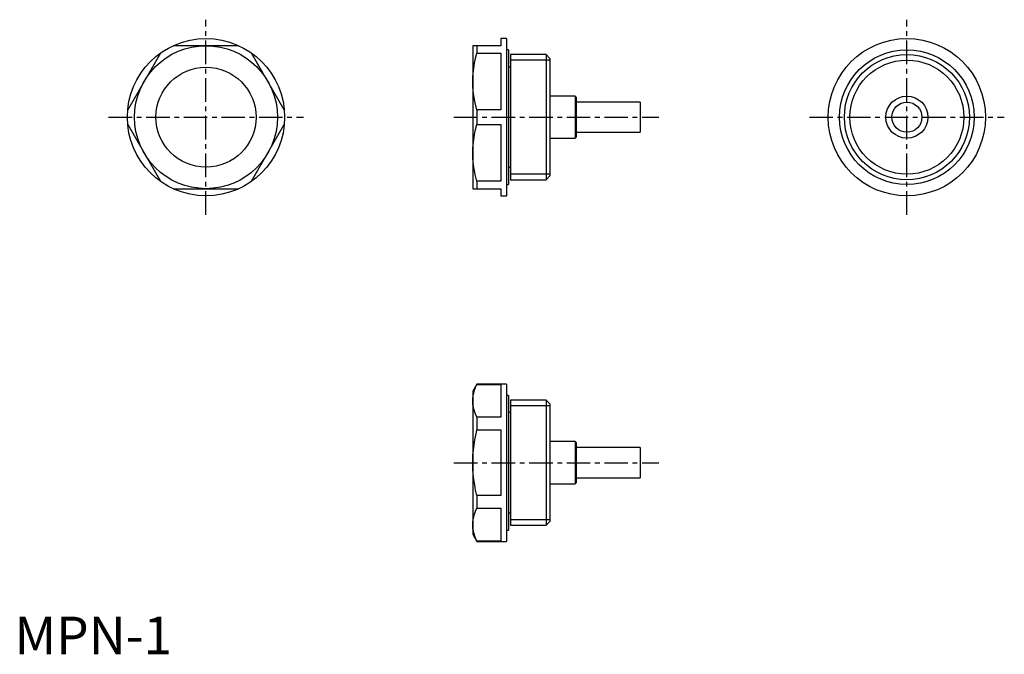
# Model space of a CAD drawing. Extents: x 1 to 263, y 0 to 169.
import ezdxf

# ---------------------------------------------------------------- set-up
doc = ezdxf.new("R2010")
doc.units = 0
doc.header["$LTSCALE"] = 5
doc.linetypes.add('CENTER', pattern=[2, 1.25, -0.25, 0.25, -0.25])
doc.layers.get('0').update_dxf_attribs({"linetype": 'CONTINUOUS'})
doc.layers.add('1', color=1, linetype='CENTER')
doc.layers.add('3', color=3, linetype='CONTINUOUS')
doc.styles.add('STANDARD1', font='txt')

msp = doc.modelspace()

# ---------------------------------------------------------------- linework, layer by layer
for p, q in [((130.8, 163.6), (129.3, 163.6)), ((129.3, 163.6), (129.3, 161.7)), ((130.8, 163.6), (130.8, 121.8)), ((38.8, 159.74), (30.09, 144.66)), ((59.61, 161.7), (42.19, 161.7)), ((71.71, 144.66), (63, 159.74)), ((129.3, 161.7), (121.8, 161.7)), ((121.8, 161.7), (121.8, 123.7)), ((122.9, 161.7), (122.9, 159.74)), ((122.9, 159.74), (129.3, 159.74)), ((129.3, 159.74), (129.3, 144.66)), ((131.3, 160.59), (130.8, 160.59)), ((131.3, 160.59), (131.3, 124.81)), ((141.3, 159.32), (131.8, 159.32)), ((131.8, 159.32), (131.8, 126.08)), ((142.3, 158.32), (141.3, 159.32)), ((141.3, 159.32), (141.3, 126.08)), ((142.3, 158.32), (142.3, 127.08)), ((131.8, 156), (131.3, 156)), ((149.05, 148.3), (142.3, 148.3)), ((149.3, 148.05), (149.05, 148.3)), ((149.05, 148.3), (149.05, 137.1)), ((149.3, 148.05), (149.3, 137.35)), ((166.3, 146.7), (149.3, 146.7)), ((166.3, 146.7), (166.3, 138.7)), ((129.3, 144.66), (122.9, 144.66)), ((122.9, 144.66), (122.9, 140.74)), ((30.09, 140.74), (38.8, 125.66)), ((63, 125.66), (71.71, 140.74)), ((122.9, 140.74), (129.3, 140.74)), ((129.3, 140.74), (129.3, 125.66)), ((142.3, 137.1), (149.05, 137.1)), ((149.05, 137.1), (149.3, 137.35)), ((149.3, 138.7), (166.3, 138.7)), ((131.3, 129.4), (131.8, 129.4)), ((129.3, 125.66), (122.9, 125.66)), ((122.9, 125.66), (122.9, 123.7)), ((131.8, 126.08), (141.3, 126.08)), ((141.3, 126.08), (142.3, 127.08)), ((42.19, 123.7), (59.61, 123.7)), ((121.8, 123.7), (129.3, 123.7)), ((129.3, 123.7), (129.3, 121.8)), ((130.8, 124.81), (131.3, 124.81)), ((129.3, 121.8), (130.8, 121.8)), ((122.9, 71.8), (121.8, 69.9)), ((130.8, 71.8), (122.9, 71.8)), ((122.9, 71.8), (122.9, 71.71)), ((122.9, 71.71), (129.3, 71.71)), ((129.3, 71.71), (129.3, 63)), ((130.8, 71.8), (130.8, 30)), ((121.8, 69.9), (121.8, 31.9)), ((131.3, 68.79), (130.8, 68.79)), ((131.3, 68.79), (131.3, 33.01)), ((131.8, 67.52), (131.8, 34.28)), ((141.3, 67.52), (131.8, 67.52)), ((141.3, 67.52), (141.3, 34.28)), ((142.3, 66.52), (141.3, 67.52)), ((142.3, 66.52), (142.3, 35.28)), ((129.3, 63), (122.9, 63)), ((122.9, 63), (122.9, 59.61)), ((131.8, 64.2), (131.3, 64.2)), ((122.9, 59.61), (129.3, 59.61)), ((129.3, 59.61), (129.3, 42.19)), ((149.05, 56.5), (142.3, 56.5)), ((149.3, 56.25), (149.05, 56.5)), ((149.05, 56.5), (149.05, 45.3)), ((149.3, 56.25), (149.3, 45.55)), ((166.3, 54.9), (149.3, 54.9)), ((166.3, 54.9), (166.3, 46.9)), ((142.3, 45.3), (149.05, 45.3)), ((149.05, 45.3), (149.3, 45.55)), ((149.3, 46.9), (166.3, 46.9)), ((129.3, 42.19), (122.9, 42.19)), ((122.9, 42.19), (122.9, 38.8)), ((122.9, 38.8), (129.3, 38.8)), ((129.3, 38.8), (129.3, 30.09)), ((131.3, 37.6), (131.8, 37.6)), ((131.8, 34.28), (141.3, 34.28)), ((141.3, 34.28), (142.3, 35.28)), ((121.8, 31.9), (122.9, 30)), ((130.8, 33.01), (131.3, 33.01)), ((129.3, 30.09), (122.9, 30.09)), ((122.9, 30.09), (122.9, 30)), ((122.9, 30), (130.8, 30))]:
    msp.add_line(p, q)
for points in [[(121.8, 152.2), (121.83, 153.31), (121.9, 154.43), (122.05, 155.76), (122.27, 157.09), (122.56, 158.42), (122.9, 159.74)], [(122.9, 144.66), (122.44, 146.51), (122.09, 148.38), (121.93, 149.65), (121.83, 150.92), (121.8, 152.2)], [(121.8, 133.2), (121.83, 134.31), (121.9, 135.43), (122.05, 136.76), (122.27, 138.09), (122.56, 139.42), (122.9, 140.74)], [(122.9, 125.66), (122.44, 127.51), (122.09, 129.38), (121.93, 130.65), (121.83, 131.92), (121.8, 133.2)], [(121.8, 67.35), (121.83, 68), (121.9, 68.64), (122.05, 69.41), (122.27, 70.18), (122.56, 70.95), (122.9, 71.71)], [(122.9, 63), (122.44, 64.07), (122.09, 65.15), (121.97, 65.7), (121.87, 66.25), (121.82, 66.8), (121.8, 67.35)], [(121.8, 50.9), (121.86, 52.93), (122.05, 54.97), (122.35, 57.01), (122.76, 59.03), (122.9, 59.61)], [(122.9, 42.19), (122.58, 43.59), (122.32, 45), (122.1, 46.43), (121.94, 47.86), (121.84, 49.38), (121.8, 50.9)], [(121.8, 34.45), (121.83, 35.09), (121.9, 35.73), (122.05, 36.5), (122.27, 37.27), (122.56, 38.04), (122.9, 38.8)], [(122.9, 30.09), (122.44, 31.16), (122.09, 32.24), (121.97, 32.79), (121.87, 33.34), (121.82, 33.89), (121.8, 34.45)]]:
    msp.add_lwpolyline(points)
for centre, radius in [((50.9, 142.7), 20.9), ((237.2, 142.7), 20.9), ((50.9, 142.7), 19), ((237.2, 142.7), 17.89), ((237.2, 142.7), 16.62), ((50.9, 142.7), 13.3), ((237.2, 142.7), 5.6), ((237.2, 142.7), 4)]:
    msp.add_circle(centre, radius)
at = {"layer": '1'}
for p, q in [((50.9, 116.8), (50.9, 168.6)), ((237.2, 116.8), (237.2, 168.6)), ((25, 142.7), (76.8, 142.7)), ((116.8, 142.7), (171.3, 142.7)), ((211.3, 142.7), (263.1, 142.7)), ((116.8, 50.9), (171.3, 50.9))]:
    msp.add_line(p, q, dxfattribs=at)
at = {"layer": '3'}
for p, q in [((142.3, 157.85), (131.8, 157.85)), ((142.3, 127.55), (131.8, 127.55)), ((142.3, 66.05), (131.8, 66.05)), ((142.3, 35.75), (131.8, 35.75))]:
    msp.add_line(p, q, dxfattribs=at)
msp.add_circle((237.2, 142.7), 15.15, dxfattribs=at)

# ---------------------------------------------------------------- texts
at = {"color": 3, "style": 'STANDARD1'}
msp.add_text('MPN-1', height=10, dxfattribs=at).set_placement((0, 0))

doc.saveas('drawing.dxf')
